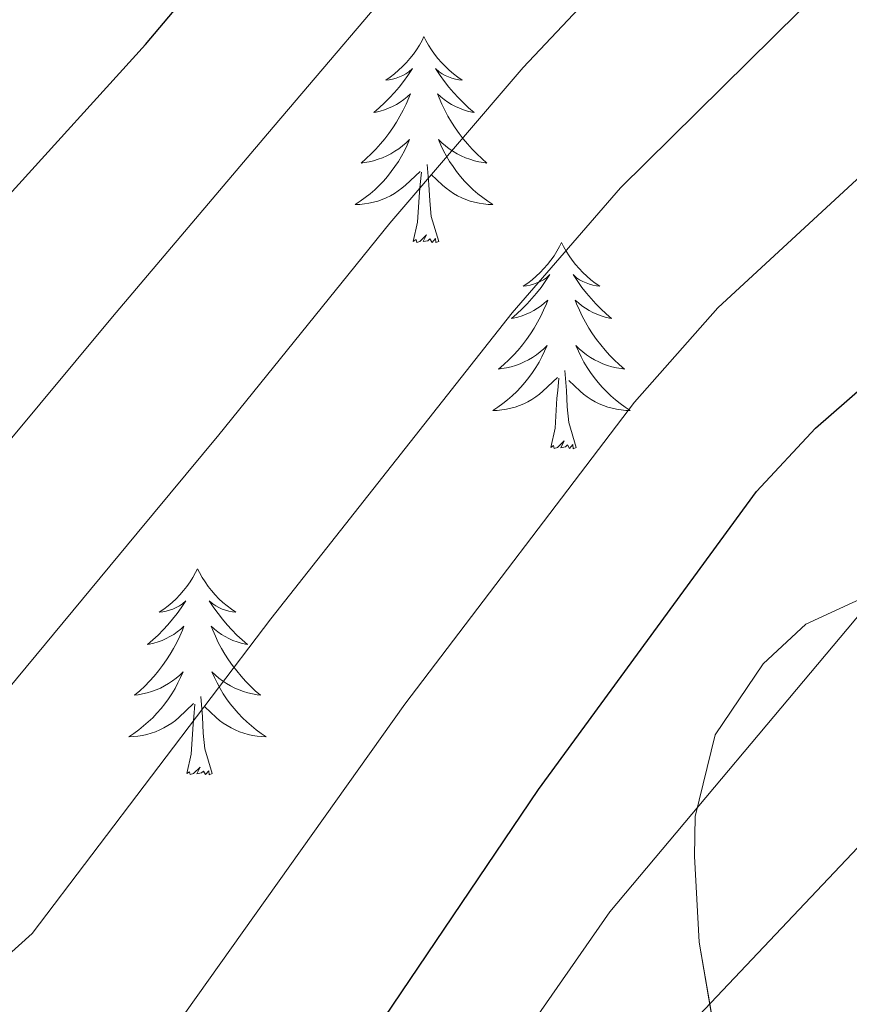
# Model space of a CAD drawing. Extents: x 629878 to 634390, y 764180 to 767235.
# Drawn here: x 631287 to 631335, y 764663 to 764720 of the extents above; entities that cross this region are included whole.
import ezdxf

# ---------------------------------------------------------------- set-up
doc = ezdxf.new("R2010")
doc.units = 0
doc.header["$MEASUREMENT"] = 0
doc.linetypes.add('DGN Style 3', pattern=[55.730024, 39.80716, -15.922864])
for name, color, linetype in [('Nivel 35', 7, 'Continuous'), ('Nivel 36', 7, 'Continuous'), ('Nivel 4', 7, 'Continuous'), ('Nivel 5', 7, 'Continuous'), ('Nivel 57', 7, 'Continuous'), ('Nivel 61', 7, 'Continuous'), ('Nivel 63', 7, 'Continuous')]:
    doc.layers.add(name, color=color, linetype=linetype)
doc.linetypes.add('5zonar', pattern='A,-5,[1,dgnlstyle.shx,S=0.08,R=0,X=0,Y=0],-5', length=10)

msp = doc.modelspace()

# ---------------------------------------------------------------- linework, layer by layer
at = {"layer": 'Nivel 35', "color": 92, "linetype": '5zonar', "lineweight": 0, "ltscale": 0.5}
msp.add_polyline3d([(631382.972, 764686.378, 1007.263), (631380.662, 764683.13, 1007.413), (631376.673, 764679.939, 1007.653), (631373.679, 764678.636, 1007.662), (631366.947, 764677.826, 1007.678), (631362.019, 764678.699, 1007.783), (631356.308, 764681.977, 1007.479), (631347.628, 764685.659, 1004.144), (631341.455, 764687.035, 1001.776), (631336.306, 764687.094, 999.78), (631332.17, 764685.175, 997.646), (631329.693, 764682.886, 996.752), (631326.91, 764678.769, 996.216), (631325.758, 764674.052, 996.086), (631325.721, 764671.761, 995.942), (631325.986, 764666.777, 996.086), (631328.366, 764653.07, 1000.375), (631328.32, 764650.654, 1000.677), (631326.776, 764645.738, 1000.505), (631325.168, 764642.278, 1000.51), (631322.332, 764638.188, 1000.505), (631318.159, 764634.416, 1000.375), (631315.147, 764630.941, 1000.635)], dxfattribs=at)
at = {"layer": 'Nivel 36', "color": 92, "linetype": 'Continuous', "lineweight": 0, "flags": 128}
for points in [[(631310.065, 764719.167), (631309.954, 764718.948), (631309.799, 764718.673), (631309.631, 764718.407), (631309.449, 764718.15), (631309.255, 764717.902), (631309.048, 764717.664), (631308.829, 764717.438), (631308.599, 764717.222), (631308.359, 764717.019), (631308.108, 764716.828), (631307.848, 764716.65), (631308.047, 764716.673), (631308.25, 764716.711), (631308.449, 764716.766), (631308.644, 764716.835), (631308.833, 764716.92), (631309.014, 764717.019), (631309.188, 764717.131), (631309.393, 764717.322), (631309.352, 764717.257), (631309.122, 764716.912), (631308.879, 764716.576), (631308.623, 764716.25), (631308.355, 764715.934), (631308.075, 764715.629), (631307.783, 764715.335), (631307.48, 764715.052), (631307.167, 764714.781), (631307.291, 764714.804), (631307.537, 764714.862), (631307.779, 764714.935), (631308.015, 764715.023), (631308.246, 764715.126), (631308.469, 764715.244), (631308.685, 764715.375), (631308.892, 764715.52), (631309.089, 764715.677), (631309.276, 764715.847), (631309.188, 764715.625), (631309.032, 764715.264), (631308.861, 764714.91), (631308.676, 764714.563), (631308.476, 764714.223), (631308.264, 764713.892), (631308.037, 764713.57), (631307.798, 764713.258), (631307.547, 764712.955), (631307.283, 764712.663), (631307.008, 764712.382), (631306.721, 764712.112), (631306.424, 764711.854), (631306.62, 764711.879), (631306.887, 764711.926), (631307.15, 764711.989), (631307.409, 764712.068), (631307.664, 764712.162), (631307.912, 764712.27), (631308.153, 764712.393), (631308.387, 764712.531), (631308.612, 764712.681), (631308.828, 764712.845), (631309.034, 764713.021), (631309.229, 764713.209), (631309.088, 764712.882), (631308.933, 764712.561), (631308.764, 764712.247), (631308.581, 764711.942), (631308.384, 764711.645), (631308.174, 764711.357), (631307.951, 764711.079), (631307.716, 764710.811), (631307.47, 764710.553), (631307.212, 764710.308), (631306.943, 764710.074), (631306.664, 764709.852), (631306.375, 764709.643), (631306.085, 764709.452), (631306.35, 764709.461), (631306.613, 764709.486), (631306.875, 764709.527), (631307.134, 764709.584), (631307.389, 764709.656), (631307.639, 764709.743), (631307.883, 764709.846), (631308.121, 764709.962), (631308.351, 764710.093), (631308.573, 764710.238), (631308.786, 764710.396), (631308.989, 764710.566), (631309.837, 764711.365)], [(631310.065, 764719.167), (631310.176, 764718.948), (631310.331, 764718.673), (631310.499, 764718.407), (631310.681, 764718.15), (631310.875, 764717.902), (631311.082, 764717.664), (631311.301, 764717.438), (631311.531, 764717.222), (631311.771, 764717.019), (631312.022, 764716.828), (631312.282, 764716.65), (631312.083, 764716.673), (631311.88, 764716.711), (631311.681, 764716.766), (631311.486, 764716.835), (631311.297, 764716.92), (631311.116, 764717.019), (631310.942, 764717.131), (631310.737, 764717.322), (631310.778, 764717.257), (631311.008, 764716.912), (631311.251, 764716.576), (631311.507, 764716.25), (631311.775, 764715.934), (631312.055, 764715.629), (631312.347, 764715.335), (631312.65, 764715.052), (631312.963, 764714.781), (631312.839, 764714.804), (631312.593, 764714.862), (631312.351, 764714.935), (631312.115, 764715.023), (631311.884, 764715.126), (631311.661, 764715.244), (631311.445, 764715.375), (631311.238, 764715.52), (631311.041, 764715.677), (631310.854, 764715.847), (631310.942, 764715.625), (631311.098, 764715.264), (631311.269, 764714.91), (631311.454, 764714.563), (631311.654, 764714.223), (631311.866, 764713.892), (631312.093, 764713.57), (631312.332, 764713.258), (631312.583, 764712.955), (631312.847, 764712.663), (631313.122, 764712.382), (631313.409, 764712.112), (631313.706, 764711.854), (631313.51, 764711.879), (631313.243, 764711.926), (631312.98, 764711.989), (631312.721, 764712.068), (631312.466, 764712.162), (631312.218, 764712.27), (631311.977, 764712.393), (631311.743, 764712.531), (631311.518, 764712.681), (631311.302, 764712.845), (631311.096, 764713.021), (631310.901, 764713.209), (631311.042, 764712.882), (631311.197, 764712.561), (631311.366, 764712.247), (631311.549, 764711.942), (631311.746, 764711.645), (631311.956, 764711.357), (631312.179, 764711.079), (631312.414, 764710.811), (631312.66, 764710.553), (631312.918, 764710.308), (631313.187, 764710.074), (631313.466, 764709.852), (631313.755, 764709.643), (631314.045, 764709.452), (631313.78, 764709.461), (631313.517, 764709.486), (631313.255, 764709.527), (631312.996, 764709.584), (631312.741, 764709.656), (631312.491, 764709.743), (631312.247, 764709.846), (631312.009, 764709.962), (631311.779, 764710.093), (631311.557, 764710.238), (631311.344, 764710.396), (631311.141, 764710.566), (631310.483, 764711.186)], [(631310.916, 764707.316), (631310.487, 764708.756), (631310.396, 764709.66), (631310.35, 764710.609), (631310.248, 764711.773)], [(631309.446, 764707.316), (631309.691, 764708.434), (631309.804, 764710.176), (631309.852, 764710.609), (631309.915, 764711.332)], [(631310.916, 764707.316), (631310.742, 764707.248), (631310.723, 764707.487), (631310.533, 764707.265), (631310.412, 764707.468), (631310.291, 764707.36), (631310.021, 764707.306), (631310.217, 764707.699), (631309.832, 764707.319), (631309.644, 764707.265), (631309.603, 764707.427), (631309.446, 764707.316)], [(631318.025, 764707.248), (631317.914, 764707.029), (631317.759, 764706.754), (631317.591, 764706.488), (631317.409, 764706.231), (631317.215, 764705.983), (631317.008, 764705.745), (631316.789, 764705.519), (631316.559, 764705.303), (631316.319, 764705.1), (631316.068, 764704.909), (631315.808, 764704.731), (631316.007, 764704.754), (631316.21, 764704.792), (631316.409, 764704.847), (631316.604, 764704.916), (631316.793, 764705.001), (631316.974, 764705.1), (631317.148, 764705.212), (631317.353, 764705.403), (631317.312, 764705.338), (631317.082, 764704.993), (631316.839, 764704.657), (631316.583, 764704.331), (631316.315, 764704.015), (631316.035, 764703.71), (631315.743, 764703.416), (631315.44, 764703.133), (631315.127, 764702.862), (631315.251, 764702.885), (631315.497, 764702.943), (631315.739, 764703.016), (631315.975, 764703.104), (631316.206, 764703.207), (631316.429, 764703.325), (631316.645, 764703.456), (631316.852, 764703.601), (631317.049, 764703.758), (631317.236, 764703.928), (631317.148, 764703.706), (631316.992, 764703.345), (631316.821, 764702.991), (631316.636, 764702.644), (631316.436, 764702.304), (631316.224, 764701.973), (631315.997, 764701.651), (631315.758, 764701.339), (631315.507, 764701.036), (631315.243, 764700.744), (631314.968, 764700.463), (631314.681, 764700.193), (631314.384, 764699.935), (631314.58, 764699.96), (631314.847, 764700.007), (631315.11, 764700.07), (631315.369, 764700.149), (631315.624, 764700.243), (631315.872, 764700.351), (631316.113, 764700.474), (631316.347, 764700.612), (631316.572, 764700.762), (631316.788, 764700.926), (631316.994, 764701.102), (631317.189, 764701.29), (631317.048, 764700.963), (631316.893, 764700.642), (631316.724, 764700.328), (631316.541, 764700.023), (631316.344, 764699.726), (631316.134, 764699.438), (631315.911, 764699.16), (631315.676, 764698.892), (631315.43, 764698.634), (631315.172, 764698.389), (631314.903, 764698.155), (631314.624, 764697.933), (631314.335, 764697.724), (631314.045, 764697.533), (631314.31, 764697.542), (631314.573, 764697.567), (631314.835, 764697.608), (631315.094, 764697.665), (631315.349, 764697.737), (631315.599, 764697.824), (631315.843, 764697.927), (631316.081, 764698.043), (631316.311, 764698.174), (631316.533, 764698.319), (631316.746, 764698.477), (631316.949, 764698.647), (631317.797, 764699.446)], [(631318.025, 764707.248), (631318.136, 764707.029), (631318.291, 764706.754), (631318.459, 764706.488), (631318.641, 764706.231), (631318.835, 764705.983), (631319.042, 764705.745), (631319.261, 764705.519), (631319.491, 764705.303), (631319.731, 764705.1), (631319.982, 764704.909), (631320.242, 764704.731), (631320.043, 764704.754), (631319.84, 764704.792), (631319.641, 764704.847), (631319.446, 764704.916), (631319.257, 764705.001), (631319.076, 764705.1), (631318.902, 764705.212), (631318.697, 764705.403), (631318.738, 764705.338), (631318.968, 764704.993), (631319.211, 764704.657), (631319.467, 764704.331), (631319.735, 764704.015), (631320.015, 764703.71), (631320.307, 764703.416), (631320.61, 764703.133), (631320.923, 764702.862), (631320.799, 764702.885), (631320.553, 764702.943), (631320.311, 764703.016), (631320.075, 764703.104), (631319.844, 764703.207), (631319.621, 764703.325), (631319.405, 764703.456), (631319.198, 764703.601), (631319.001, 764703.758), (631318.814, 764703.928), (631318.902, 764703.706), (631319.058, 764703.345), (631319.229, 764702.991), (631319.414, 764702.644), (631319.614, 764702.304), (631319.826, 764701.973), (631320.053, 764701.651), (631320.292, 764701.339), (631320.543, 764701.036), (631320.807, 764700.744), (631321.082, 764700.463), (631321.369, 764700.193), (631321.666, 764699.935), (631321.47, 764699.96), (631321.203, 764700.007), (631320.94, 764700.07), (631320.681, 764700.149), (631320.426, 764700.243), (631320.178, 764700.351), (631319.937, 764700.474), (631319.703, 764700.612), (631319.478, 764700.762), (631319.262, 764700.926), (631319.056, 764701.102), (631318.861, 764701.29), (631319.002, 764700.963), (631319.157, 764700.642), (631319.326, 764700.328), (631319.509, 764700.023), (631319.706, 764699.726), (631319.916, 764699.438), (631320.139, 764699.16), (631320.374, 764698.892), (631320.62, 764698.634), (631320.878, 764698.389), (631321.147, 764698.155), (631321.426, 764697.933), (631321.715, 764697.724), (631322.005, 764697.533), (631321.74, 764697.542), (631321.477, 764697.567), (631321.215, 764697.608), (631320.956, 764697.665), (631320.701, 764697.737), (631320.451, 764697.824), (631320.207, 764697.927), (631319.969, 764698.043), (631319.739, 764698.174), (631319.517, 764698.319), (631319.304, 764698.477), (631319.101, 764698.647), (631318.443, 764699.267)], [(631318.876, 764695.397), (631318.447, 764696.837), (631318.356, 764697.741), (631318.31, 764698.69), (631318.208, 764699.854)], [(631317.406, 764695.397), (631317.651, 764696.515), (631317.764, 764698.257), (631317.812, 764698.69), (631317.875, 764699.413)], [(631318.876, 764695.397), (631318.702, 764695.329), (631318.683, 764695.568), (631318.493, 764695.346), (631318.372, 764695.549), (631318.251, 764695.441), (631317.981, 764695.387), (631318.177, 764695.78), (631317.792, 764695.4), (631317.604, 764695.346), (631317.563, 764695.508), (631317.406, 764695.397)], [(631296.957, 764688.38), (631296.846, 764688.161), (631296.691, 764687.886), (631296.523, 764687.62), (631296.341, 764687.363), (631296.147, 764687.115), (631295.94, 764686.877), (631295.721, 764686.651), (631295.491, 764686.435), (631295.251, 764686.232), (631295, 764686.041), (631294.74, 764685.863), (631294.939, 764685.886), (631295.142, 764685.924), (631295.341, 764685.979), (631295.536, 764686.048), (631295.725, 764686.133), (631295.906, 764686.232), (631296.08, 764686.344), (631296.285, 764686.535), (631296.244, 764686.47), (631296.014, 764686.125), (631295.771, 764685.789), (631295.515, 764685.463), (631295.247, 764685.147), (631294.967, 764684.842), (631294.675, 764684.548), (631294.372, 764684.265), (631294.059, 764683.994), (631294.183, 764684.017), (631294.429, 764684.075), (631294.671, 764684.148), (631294.907, 764684.236), (631295.138, 764684.339), (631295.361, 764684.457), (631295.577, 764684.588), (631295.784, 764684.733), (631295.981, 764684.89), (631296.168, 764685.06), (631296.08, 764684.838), (631295.924, 764684.477), (631295.753, 764684.123), (631295.568, 764683.776), (631295.368, 764683.436), (631295.156, 764683.105), (631294.929, 764682.783), (631294.69, 764682.471), (631294.439, 764682.168), (631294.175, 764681.876), (631293.9, 764681.595), (631293.613, 764681.325), (631293.316, 764681.067), (631293.512, 764681.092), (631293.779, 764681.139), (631294.042, 764681.202), (631294.301, 764681.281), (631294.556, 764681.375), (631294.804, 764681.483), (631295.045, 764681.606), (631295.279, 764681.744), (631295.504, 764681.894), (631295.72, 764682.058), (631295.926, 764682.234), (631296.121, 764682.422), (631295.98, 764682.095), (631295.825, 764681.774), (631295.656, 764681.46), (631295.473, 764681.155), (631295.276, 764680.858), (631295.066, 764680.57), (631294.843, 764680.292), (631294.608, 764680.024), (631294.362, 764679.766), (631294.104, 764679.521), (631293.835, 764679.287), (631293.556, 764679.065), (631293.267, 764678.856), (631292.977, 764678.665), (631293.242, 764678.674), (631293.505, 764678.699), (631293.767, 764678.74), (631294.026, 764678.797), (631294.281, 764678.869), (631294.531, 764678.956), (631294.775, 764679.059), (631295.013, 764679.175), (631295.243, 764679.306), (631295.465, 764679.451), (631295.678, 764679.609), (631295.881, 764679.779), (631296.729, 764680.578)], [(631296.957, 764688.38), (631297.068, 764688.161), (631297.223, 764687.886), (631297.391, 764687.62), (631297.573, 764687.363), (631297.767, 764687.115), (631297.974, 764686.877), (631298.193, 764686.651), (631298.423, 764686.435), (631298.663, 764686.232), (631298.914, 764686.041), (631299.174, 764685.863), (631298.975, 764685.886), (631298.772, 764685.924), (631298.573, 764685.979), (631298.378, 764686.048), (631298.189, 764686.133), (631298.008, 764686.232), (631297.834, 764686.344), (631297.629, 764686.535), (631297.67, 764686.47), (631297.9, 764686.125), (631298.143, 764685.789), (631298.399, 764685.463), (631298.667, 764685.147), (631298.947, 764684.842), (631299.239, 764684.548), (631299.542, 764684.265), (631299.855, 764683.994), (631299.731, 764684.017), (631299.485, 764684.075), (631299.243, 764684.148), (631299.007, 764684.236), (631298.776, 764684.339), (631298.553, 764684.457), (631298.337, 764684.588), (631298.13, 764684.733), (631297.933, 764684.89), (631297.746, 764685.06), (631297.834, 764684.838), (631297.99, 764684.477), (631298.161, 764684.123), (631298.346, 764683.776), (631298.546, 764683.436), (631298.758, 764683.105), (631298.985, 764682.783), (631299.224, 764682.471), (631299.475, 764682.168), (631299.739, 764681.876), (631300.014, 764681.595), (631300.301, 764681.325), (631300.598, 764681.067), (631300.402, 764681.092), (631300.135, 764681.139), (631299.872, 764681.202), (631299.613, 764681.281), (631299.358, 764681.375), (631299.11, 764681.483), (631298.869, 764681.606), (631298.635, 764681.744), (631298.41, 764681.894), (631298.194, 764682.058), (631297.988, 764682.234), (631297.793, 764682.422), (631297.934, 764682.095), (631298.089, 764681.774), (631298.258, 764681.46), (631298.441, 764681.155), (631298.638, 764680.858), (631298.848, 764680.57), (631299.071, 764680.292), (631299.306, 764680.024), (631299.552, 764679.766), (631299.81, 764679.521), (631300.079, 764679.287), (631300.358, 764679.065), (631300.647, 764678.856), (631300.937, 764678.665), (631300.672, 764678.674), (631300.409, 764678.699), (631300.147, 764678.74), (631299.888, 764678.797), (631299.633, 764678.869), (631299.383, 764678.956), (631299.139, 764679.059), (631298.901, 764679.175), (631298.671, 764679.306), (631298.449, 764679.451), (631298.236, 764679.609), (631298.033, 764679.779), (631297.375, 764680.399)], [(631297.808, 764676.529), (631297.379, 764677.969), (631297.288, 764678.873), (631297.242, 764679.822), (631297.14, 764680.986)], [(631296.338, 764676.529), (631296.583, 764677.647), (631296.696, 764679.389), (631296.744, 764679.822), (631296.807, 764680.545)], [(631297.808, 764676.529), (631297.634, 764676.461), (631297.615, 764676.7), (631297.425, 764676.478), (631297.304, 764676.681), (631297.183, 764676.573), (631296.913, 764676.519), (631297.109, 764676.912), (631296.724, 764676.532), (631296.536, 764676.478), (631296.495, 764676.64), (631296.338, 764676.529)]]:
    msp.add_lwpolyline(points, dxfattribs=at)
at = {"layer": 'Nivel 4', "color": 25, "linetype": 'Continuous', "lineweight": 30, "flags": 128}
for points, elevation in [([(631181.611, 764738.354), (631200.358, 764719), (631205.447, 764712.806), (631213.031, 764704.456), (631218.538, 764698.703), (631222.276, 764695.382), (631228.997, 764689.978), (631233.89, 764686.802), (631238.388, 764684.631), (631243.622, 764683.341), (631249.378, 764683.294), (631254.551, 764683.922), (631259.875, 764686.086), (631264.136, 764688.704), (631268.714, 764692.244), (631277.977, 764700.314), (631282.159, 764704.868), (631285.863, 764709.803), (631293.936, 764718.709), (631304.544, 764731.28)], 950), ([(631282.12, 764638.195), (631286.894, 764640.429), (631291.188, 764642.987), (631295.626, 764646.461), (631299.821, 764650.653), (631316.693, 764675.614), (631329.321, 764692.853), (631332.718, 764696.521), (631344.982, 764707.191), (631354.288, 764716.138), (631373.926, 764731)], 975)]:
    msp.add_lwpolyline(points, dxfattribs=dict(at, elevation=elevation))
at = {"layer": 'Nivel 5', "color": 25, "linetype": 'Continuous', "lineweight": 0, "flags": 128}
for points, elevation in [([(631175.373, 764732.752), (631193.146, 764715.398), (631200.661, 764707.938), (631206.728, 764701.258), (631218.296, 764691.917), (631226.663, 764684.937), (631231.484, 764681.719), (631241.544, 764676.805), (631249.61, 764674.172), (631255.925, 764673.998), (631263.351, 764676.103), (631269.546, 764679.56), (631274.935, 764683.925), (631285.72, 764695.374), (631292.029, 764702.965), (631301.013, 764713.537), (631310.178, 764724.328)], 955), ([(631169.136, 764727.15), (631185.934, 764711.797), (631195.875, 764703.07), (631200.425, 764698.06), (631218.054, 764685.132), (631224.329, 764679.897), (631229.078, 764676.637), (631239.466, 764670.269), (631249.843, 764665.05), (631257.299, 764664.074), (631266.827, 764666.121), (631274.956, 764670.417), (631281.156, 764675.607), (631293.463, 764690.434), (631298.195, 764696.127), (631308.09, 764708.366), (631315.813, 764717.376), (631325.182, 764727.326)], 960), ([(631141.082, 764726.91), (631155.091, 764717.627), (631171.51, 764704.594), (631177.995, 764699.606), (631186.303, 764693.334), (631217.57, 764671.561), (631224.266, 764666.472), (631235.31, 764657.197), (631241.658, 764650.912), (631250.308, 764646.806), (631260.048, 764644.227), (631268.907, 764644.505), (631273.78, 764646.157), (631281.49, 764649.56), (631289.328, 764654.909), (631293.599, 764658.971), (631308.949, 764680.554), (631322.244, 764698.024), (631327.083, 764703.472), (631338.382, 764713.902), (631348.185, 764723.363)], 970), ([(631159.758, 764724.911), (631178.722, 764708.195), (631183.586, 764704.454), (631191.089, 764698.202), (631217.812, 764678.346), (631221.995, 764674.856), (631226.672, 764671.554), (631237.388, 764663.733), (631242.149, 764659.019), (631250.075, 764655.928), (631258.674, 764654.151), (631265.318, 764654.359), (631270.304, 764656.139), (631276.086, 764658.691), (631283.03, 764663.358), (631287.378, 764667.289), (631301.206, 764685.494), (631315.167, 764703.195), (631321.448, 764710.424), (631331.782, 764720.614)], 965), ([(631284.039, 764632.542), (631289.106, 764634.461), (631294.646, 764637.131), (631300.264, 764641.242), (631305.1, 764645.958), (631320.828, 764668.542), (631335.476, 764685.964), (631350.645, 764699.448), (631361.129, 764708.179), (631379.089, 764720.538)], 980), ([(631285.959, 764626.889), (631291.319, 764628.494), (631298.104, 764631.276), (631304.903, 764636.023), (631310.38, 764641.263), (631314.839, 764646.494), (631324.963, 764661.47), (631341.632, 764679.075), (631356.308, 764691.705), (631367.971, 764700.22), (631393.597, 764715.203)], 985)]:
    msp.add_lwpolyline(points, dxfattribs=dict(at, elevation=elevation))
at = {"layer": 'Nivel 57', "color": 92, "linetype": 'DGN Style 3', "lineweight": 0, "flags": 128}
msp.add_lwpolyline([(631716.57, 765011.238), (631714.933, 765012.832), (631710.762, 765015.448), (631701.598, 765020.037), (631698.094, 765023.053), (631696.304, 765027.245), (631692.733, 765054.048), (631693.784, 765057.376), (631698.036, 765060.14), (631703.271, 765062.561), (631707.057, 765065.809), (631708.461, 765068.789), (631710.045, 765073.953), (631710.679, 765079.237), (631710.002, 765083.845), (631708.689, 765086.471), (631705.809, 765089.942), (631702.101, 765093.099), (631689.531, 765102), (631686.036, 765105.21), (631683.476, 765108.758), (631681.956, 765114.263), (631681.42, 765124.63), (631680.76, 765129.604), (631679.049, 765133.844), (631676.829, 765135.937), (631672.722, 765137.211), (631663.047, 765137.886), (631658.702, 765139.208), (631655.504, 765142.467), (631654.279, 765144.905), (631652.389, 765149.569), (631651.147, 765154.342), (631650.687, 765159.24), (631650.839, 765164.293), (631652.067, 765169.145), (631664.25, 765194.819), (631670.732, 765208.347), (631671.862, 765211.852), (631672.085, 765216.613), (631671.19, 765221.507), (631669.515, 765226.477), (631665.181, 765236.414), (631662.411, 765243.42), (631660.669, 765247.878), (631658.603, 765251.984), (631655.23, 765256.361), (631651.468, 765258.531), (631647.032, 765259.223), (631644.441, 765259.105), (631634.854, 765257.801), (631629.756, 765258.682), (631627.239, 765259.932), (631623.015, 765263.609), (631611.576, 765278.655), (631610.882, 765280.713), (631610.548, 765290.715), (631606.83, 765314.654), (631608.345, 765319.512), (631609.915, 765321.349), (631613.846, 765324.293), (631618.174, 765325.855), (631622.774, 765326.447), (631636.952, 765326.499), (631641.387, 765327.309), (631648.89, 765329.18), (631661.669, 765332.042), (631665.858, 765333.366), (631669.992, 765335.079), (631674.056, 765337.303), (631678.04, 765340.161), (631679.485, 765343.847), (631679.229, 765347.869), (631677.15, 765351.965), (631672.9, 765354.822), (631669.92, 765354.469), (631659.249, 765351.07), (631650.466, 765348.229), (631619.764, 765338.555), (631601.973, 765333.375), (631597.466, 765332.845), (631592.796, 765333.264), (631588.046, 765334.393), (631583.301, 765335.992), (631575.858, 765339.071), (631571.878, 765342.163), (631570.096, 765344.623), (631567.773, 765349.016), (631565.739, 765353.68), (631564.059, 765358.392), (631561.512, 765368.128), (631559.885, 765372.83), (631557.516, 765377.209), (631553.462, 765381.797), (631541.433, 765390.987), (631537.738, 765394.272), (631529.362, 765404.173), (631525.302, 765408.446), (631521.101, 765410.921), (631511.796, 765414.536), (631507.887, 765417.39), (631505.532, 765420.305), (631500.248, 765428.792), (631496.901, 765433.535), (631490.295, 765441.041), (631483.139, 765447.82), (631479.948, 765448.838), (631469.287, 765446.095), (631465.071, 765447.644), (631463.384, 765450.297), (631461.591, 765454.946), (631459.853, 765463.369), (631458.448, 765468.11), (631453.791, 765475.635), (631448.436, 765488.86), (631445.36, 765490.837), (631440.748, 765489.641), (631429.932, 765483.767), (631425.049, 765482.465), (631421.397, 765484.501), (631419.424, 765487.956), (631417.58, 765492.505), (631416.293, 765497.204), (631415.388, 765501.996), (631414.651, 765506.539), (631414.525, 765511.692), (631416.364, 765516.459), (631420.265, 765518.912), (631424.917, 765518.797), (631429.701, 765518.181), (631433.965, 765519.092), (631436.845, 765521.128), (631447.636, 765530.722), (631451.329, 765533.419), (631455.335, 765534.941), (631465.375, 765536.673), (631469.498, 765538.669), (631471.386, 765543.492), (631470.506, 765549.315), (631467.856, 765553.701), (631461.075, 765558.715), (631453.056, 765563.993), (631449.232, 765566.66), (631444.583, 765570.413), (631441.354, 765573.072), (631438.154, 765575.669), (631432.098, 765580.987), (631429.369, 765583.865), (631426.927, 765586.993), (631424.836, 765590.449), (631423.485, 765593.843), (631422.527, 765598.268), (631422.012, 765603.1), (631421.017, 765618.646), (631420.165, 765623.711), (631418.703, 765628.483), (631403.229, 765665.992), (631391.45, 765696.141), (631387.871, 765705.404), (631384.263, 765714.655), (631380.408, 765724.107), (631377.734, 765728.358), (631369.395, 765737.198), (631362.364, 765745.438), (631359.903, 765749.643), (631356.375, 765758.504), (631355.177, 765764.709), (631353.82, 765769.475), (631351.689, 765772.875), (631348.522, 765776.721), (631343.537, 765782.285), (631332.071, 765794.692), (631327.333, 765794.974), (631321.581, 765792.732), (631317.025, 765790.029), (631312.569, 765786.496), (631308.281, 765783.746), (631304.235, 765783.393), (631302.802, 765784.009), (631299.237, 765786.517), (631295.959, 765790.012), (631286.736, 765803.036), (631283.493, 765807.098), (631279.982, 765810.458), (631272.437, 765815.377), (631259.396, 765822.853), (631255.351, 765825.796), (631250.288, 765830.821), (631243.079, 765841.251), (631240.782, 765845.636), (631241.69, 765849.825), (631248.648, 765851.863), (631251.138, 765852.887), (631255.418, 765855.716), (631257.671, 765858.518), (631258.093, 765859.855), (631257.976, 765865.745), (631256.233, 765870.463), (631254.044, 765875.148), (631253.102, 765879.842), (631254.304, 765884.39), (631257.124, 765888.406), (631259.58, 765890.11), (631263.153, 765890.02), (631266.808, 765887.611), (631270.551, 765883.61), (631278.336, 765873.737), (631282.393, 765869.318), (631286.572, 765866.214), (631290.879, 765865.15), (631294.232, 765866.035), (631296.359, 765868.702), (631296.852, 765869.824), (631296.687, 765874.824), (631291.766, 765878.755), (631287.981, 765881.845), (631284.159, 765884.924), (631276.523, 765891.072), (631265.532, 765900.369), (631261.152, 765904.449), (631258.025, 765907.895), (631252.414, 765915.651), (631239.799, 765937.215), (631234.272, 765945.42), (631211.952, 765972.973), (631201.726, 765986.182), (631196.097, 765994.357), (631190.775, 766002.801), (631183.198, 766015.783), (631174.682, 766031.253), (631172.908, 766035.917), (631167.656, 766055.384), (631165.67, 766059.901), (631163.499, 766062.972), (631159.911, 766066.031), (631146.67, 766073.14), (631142.517, 766076.058), (631139.039, 766079.869), (631136.831, 766083.253), (631134.199, 766087.876), (631129.868, 766097.472), (631126.745, 766107.179), (631125.622, 766111.94), (631124.226, 766121.013), (631124.98, 766124.849), (631130.243, 766133.387), (631131.503, 766137.754), (631131.443, 766138.625), (631129.77, 766143.065), (631123.918, 766151.979), (631122.465, 766156.454), (631122.458, 766157.228), (631123.804, 766161.739), (631129.749, 766170.834), (631131.939, 766175.379), (631132.002, 766179.897), (631130.064, 766184.432), (631127.432, 766188.679), (631117.871, 766200.996), (631115.051, 766205.12), (631112.875, 766209.333), (631111.808, 766212.626), (631110.942, 766217.456), (631109.211, 766232.805), (631107.823, 766237.622), (631105.48, 766241.997), (631101.17, 766245.285), (631096.437, 766247.253), (631092.229, 766249.903), (631090.118, 766252.121), (631087.22, 766256.247), (631086.078, 766259.001), (631085.291, 766263.858), (631085.946, 766268.797), (631088.371, 766273.447), (631091.899, 766275.726), (631096.641, 766275.178), (631101.705, 766273.309), (631106.54, 766272.123), (631110.599, 766273.624), (631113.586, 766277.878), (631114.836, 766281.498), (631115.53, 766286.391), (631115.414, 766289.992), (631114.871, 766294.952), (631110.94, 766318.749), (631109.94, 766323.662), (631109.44, 766325.223), (631106.913, 766328.919), (631103.232, 766331.604), (631094.554, 766335.862), (631090.625, 766338.399), (631081.632, 766346.086), (631078.32, 766349.326), (631076.95, 766352.04), (631076.933, 766357.17), (631077.395, 766362.668), (631076.191, 766367.462), (631069.697, 766376.096), (631066.429, 766379.689), (631062.944, 766382.982), (631059.229, 766385.914), (631044.423, 766394.701), (631030.849, 766403.624), (631027.477, 766406.75), (631024.646, 766410.704), (631022.974, 766415.156), (631020.905, 766426.32), (631020.266, 766432.898), (631020.168, 766438.878), (631020.493, 766443.844), (631021.35, 766448.765), (631022.912, 766453.558), (631030.589, 766470.483), (631032.643, 766474.927), (631035.565, 766481.26), (631035.862, 766482.854), (631034.302, 766492.532), (631032.078, 766494.485), (631026.816, 766494.898), (631025.308, 766493.995), (631022.188, 766489.786), (631019.146, 766484.692), (631016.186, 766481.432), (631013.429, 766480.481), (631011.084, 766482.442), (631010.168, 766487.165), (631009.696, 766492.027), (631009.486, 766501.861), (631008.459, 766541.261), (631008.856, 766565.281), (631008.85, 766570.269), (631008.591, 766573.23), (631006.791, 766577.876), (631005.614, 766579.399), (631002.654, 766583.125), (630993.406, 766594.229), (630983.411, 766605.804), (630976.466, 766614.019), (630974.259, 766618.437), (630972.706, 766623.314), (630971.703, 766628.299), (630972.679, 766633.236), (630974.81, 766636.704), (630977.849, 766640.68), (630981.145, 766644.32), (630984.575, 766647.782), (630987.708, 766650.529), (630991.391, 766653.145), (630998.835, 766657.983), (631002.413, 766660.809), (631005.771, 766664.31), (631011.014, 766671.465), (631015.965, 766680.038), (631019.969, 766689.067), (631021.65, 766693.741), (631024.439, 766703.382), (631025.157, 766707.771), (631025.315, 766712.771), (631023.411, 766715.442), (631017.902, 766713.574), (631004.959, 766706.802), (630998.768, 766703.968), (630994.466, 766701.402), (630993.073, 766700.26), (630989.875, 766696.499), (630987.656, 766692.246), (630978.967, 766665.145), (630977.373, 766661.859), (630976.152, 766662.145), (630973.915, 766667.161), (630971.501, 766674.823), (630970.787, 766679.817), (630970.816, 766684.851), (630971.573, 766694.873), (630971.533, 766699.778), (630970.703, 766704.558), (630968.662, 766711.203), (630963.613, 766725.106), (630959.76, 766734.25), (630955.177, 766743.072), (630947.505, 766756.052), (630943.193, 766765.002), (630941.615, 766769.698), (630939.678, 766777.251), (630936.607, 766791.884), (630933.874, 766807.098), (630930.592, 766826.823), (630929.755, 766836.938), (630929.429, 766847.33), (630929.213, 766853.925), (630928.532, 766858.872), (630926.339, 766868.519), (630925.748, 766873.48), (630925.981, 766878.968), (630927.111, 766883.924), (630931.542, 766896.026), (630931.909, 766898.697), (630930.263, 766903.657), (630929.001, 766905.165), (630925.603, 766907.012), (630921.998, 766906.942), (630921.26, 766906.448), (630917.671, 766903.002), (630912.392, 766894.498), (630909.466, 766888.22), (630908.406, 766883.338), (630908.22, 766880.992), (630906.69, 766871.713), (630906.477, 766865.923), (630907.029, 766860.931), (630909.888, 766848.539), (630911.062, 766842.438), (630911.934, 766837.671), (630912.848, 766832.899), (630914.737, 766826.587), (630915.022, 766823.245), (630913.958, 766818.241), (630913.496, 766817.225), (630910.334, 766813.576), (630907.313, 766811.23), (630902.755, 766810.608), (630901.442, 766811.886), (630898.835, 766816.023), (630897.112, 766820.573), (630896.519, 766823.7), (630896.171, 766834.138), (630895.271, 766837.808), (630894.451, 766838.159), (630892.537, 766834.631), (630890.172, 766828.704), (630887.243, 766824.294), (630882.267, 766821.278), (630880.456, 766819.774), (630877.616, 766816.191), (630875.687, 766810.311), (630875.871, 766805.474), (630877.235, 766799.813), (630883.01, 766780.589), (630885.406, 766770.927), (630893.644, 766728.397), (630899.368, 766695.388), (630901.844, 766683.521), (630906.32, 766668.012), (630911.849, 766646.261), (630913.081, 766639.035), (630913.641, 766634.149), (630914.316, 766624.383), (630914.89, 766610.231), (630915.426, 766601.843), (630915.995, 766583.051), (630916.006, 766575.135), (630915.264, 766565.125), (630914.17, 766560.763), (630912.034, 766556.182), (630907.993, 766550.147), (630903.419, 766540.953), (630901.963, 766536.128), (630901.633, 766531.281), (630901.837, 766529.672), (630903.781, 766524.977), (630913.715, 766511.889), (630921.85, 766500.543), (630923.406, 766496.207), (630922.253, 766493.823), (630918.902, 766491.712), (630914.427, 766490.369), (630901.747, 766486.791), (630897.327, 766485.954), (630892.969, 766485.709), (630888.741, 766486.278), (630885.887, 766487.673), (630882.211, 766491.029), (630878.493, 766494.809), (630874.342, 766497.659), (630867.689, 766500.087), (630861.671, 766501.37), (630856.679, 766501.136), (630847.822, 766497.478), (630827.594, 766495.673), (630822.85, 766495.468), (630814.475, 766495.262), (630810.025, 766494.35), (630801.741, 766491.034), (630796.367, 766488.063), (630781.605, 766477.848), (630779.22, 766476.335), (630784.245, 766213.597), (630788.704, 766214.166), (630789.849, 766214.936), (630791.059, 766217.834), (630790.336, 766227.762), (630789.34, 766235.334), (630788.661, 766240.383), (630788.693, 766247.666), (630789.427, 766253.28), (630791.062, 766259.182), (630793.104, 766264.577), (630796.095, 766268.702), (630799.297, 766270.232), (630804.372, 766270.131), (630815.478, 766272.56), (630820.686, 766272.333), (630824.773, 766271.275), (630835.961, 766266.181), (630840.345, 766264.746), (630850.835, 766261.536), (630856.475, 766259.273), (630862.425, 766255.699), (630865.503, 766251.913), (630867.078, 766246.645), (630867.355, 766239.47), (630867.643, 766234.408), (630868.467, 766229.5), (630870.566, 766223.218), (630871.98, 766220.502), (630875.395, 766215.278), (630878.249, 766211.173), (630882.083, 766205.761), (630886.405, 766200.02), (630890.217, 766194.549), (630892.461, 766190.118), (630895.658, 766182.757), (630899.621, 766172.479), (630900.678, 766167.56), (630900.734, 766166.013), (630899.862, 766160.655), (630897.82, 766155.26), (630894.996, 766149.97), (630891.241, 766145.302), (630888, 766142.323), (630883.738, 766139.842), (630882.056, 766139.683), (630878.26, 766140.474), (630874.699, 766141.629), (630867.86, 766144.568), (630864.341, 766146.227), (630858.349, 766149.341), (630849.299, 766155.246), (630839.021, 766164.468), (630834.21, 766168.608), (630830.369, 766171.8), (630825.116, 766176.644), (630820.85, 766180.021), (630816.725, 766183.012), (630812.515, 766184.93), (630806.203, 766186.843), (630796.05, 766191.336), (630790.688, 766192.338), (630785.241, 766191.907), (630784.663, 766191.784), (630792.078, 765804.11), (630799.1, 765803.829), (630800.796, 765803.43), (630804.666, 765800.493), (630808.608, 765795.026), (630811.783, 765789.144), (630818.014, 765775.914), (630820.524, 765771.884), (630824.008, 765768.334), (630828.075, 765767.161), (630829.407, 765767.341), (630833.624, 765768.505), (630839.701, 765771.413), (630844.764, 765774.51), (630857.308, 765784.461), (630861.371, 765787.579), (630867.261, 765790.494), (630872.278, 765792.212), (630878.724, 765793.974), (630884.666, 765795.2), (630889.578, 765796.135), (630901.63, 765801.584), (630919.48, 765823.265), (630931.541, 765837.09), (630944.178, 765850.46), (630960.45, 765866.361), (630962.005, 765867.455), (630966.572, 765868.418), (630971.806, 765867.455), (630976.927, 765864.95), (630981.153, 765861.289), (630983.924, 765857.876), (630986.921, 765853.662), (630989.483, 765849.34), (630991.572, 765844.88), (630993.152, 765840.253), (630994.186, 765835.433), (630996.006, 765818.846), (630999.158, 765801.262), (631000.97, 765797.446), (631003.704, 765794.194), (631005.743, 765790.286), (631006.541, 765786.197), (631007.01, 765781.345), (631006.772, 765771.439), (631003.209, 765746.135), (631002.348, 765736.079), (631002.372, 765731.119), (631004.375, 765715.551), (631006.49, 765705.782), (631008.012, 765701.034), (631009.956, 765696.436), (631012.409, 765692.034), (631015.456, 765687.872), (631017.619, 765685.543), (631021.445, 765682.284), (631033.736, 765674.138), (631037.565, 765671.142), (631041.042, 765668.045), (631044.279, 765664.331), (631046.172, 765660.465), (631046.375, 765655.555), (631042.406, 765643.299), (631036.651, 765629.519), (631022.67, 765599.614), (631014.398, 765581.83), (631007.873, 765568.835), (631000.705, 765556.194), (630992.566, 765543.961), (630986.436, 765536.059), (630979.63, 765528.379), (630975.908, 765526.032), (630970.709, 765525.355), (630965.271, 765526.226), (630960.397, 765528.036), (630955.598, 765530.648), (630938.83, 765542.026), (630934.547, 765544.632), (630930.161, 765546.852), (630925.754, 765548.93), (630916.876, 765553.127), (630912.336, 765554.79), (630907.667, 765555.867), (630902.825, 765556.136), (630879.192, 765555.135), (630866.072, 765556.255), (630861.872, 765556.412), (630852.895, 765556.105), (630843.398, 765555.346), (630833.689, 765554.587), (630817.452, 765554.123), (630807.3, 765553.283), (630802.624, 765553.137), (630799.067, 765554.585), (630798.113, 765555.419), (630796.798, 765557.332), (630807.504, 764997.589), (630810.081, 764997.503), (630812.468, 765000.179), (630814.497, 765005.963), (630814.094, 765010.502), (630811.768, 765014.199), (630808.24, 765018.9), (630807.984, 765022.922), (630809.53, 765027.522), (630811.625, 765032.066), (630815.155, 765038.88), (630817.646, 765043.216), (630820.255, 765047.536), (630824.299, 765054.12), (630827.749, 765056.048), (630831.93, 765055.399), (630837.451, 765053.492), (630843.491, 765051.601), (630848.202, 765051.756), (630855.527, 765053.409), (630860.14, 765055.194), (630860.917, 765055.658), (630863.677, 765058.865), (630865.708, 765063.206), (630866.743, 765068.918), (630866.156, 765075.196), (630865.327, 765080.891), (630866.057, 765085.55), (630868.253, 765091.255), (630870.809, 765096.796), (630874.036, 765101.708), (630877.478, 765103.896), (630881.278, 765102.975), (630884.483, 765099.359), (630886.198, 765094.797), (630886.284, 765088.439), (630885.717, 765081.66), (630885.746, 765076.59), (630886.517, 765071.767), (630887.403, 765069.361), (630892.551, 765058.6), (630895.08, 765052.568), (630896.52, 765047.753), (630896.231, 765036.881), (630895.822, 765024.767), (630896.127, 765019.185), (630895.85, 765014.196), (630894.696, 765007.907), (630892.856, 765002.238), (630889.926, 764996.924), (630882.467, 764986.251), (630879.956, 764982.225), (630872.816, 764970.605), (630869.837, 764966.091), (630866.791, 764962.22), (630860.404, 764955.913), (630851.378, 764945.228), (630848.22, 764941.485), (630844.157, 764934.99), (630841.085, 764929.303), (630838.118, 764924.399), (630835.285, 764921.085), (630834.469, 764920.514), (630832.476, 764921.881), (630832.094, 764925.77), (630832.231, 764937.997), (630832.4, 764949.184), (630830.18, 764949.505), (630828.045, 764947.097), (630826.323, 764942.698), (630824.519, 764936.635), (630820.668, 764921.121), (630818.797, 764914.431), (630816.776, 764908.387), (630814.735, 764902.992), (630812.146, 764898.49), (630809.528, 764894.897), (630809.472, 764894.688), (630810.071, 764863.335), (630814.512, 764864.498), (630819.911, 764866.487), (630825.204, 764867.693), (630827.729, 764865.952), (630829.669, 764862.112), (630830.265, 764857.367), (630829.991, 764856.011), (630827.625, 764852.686), (630824.017, 764850.12), (630818.384, 764847.363), (630813.268, 764845.813), (630810.41, 764845.625), (630812.259, 764748.967), (630817.164, 764747.805), (630821.373, 764745.221), (630825.185, 764739.749), (630831.413, 764726.14), (630834.106, 764720.936), (630837.785, 764716.722), (630842.229, 764714.539), (630847.027, 764714.949), (630851.11, 764717.418), (630851.863, 764718.49), (630854.328, 764722.59), (630857.279, 764728.013), (630864.698, 764740.208), (630870.197, 764751.432), (630876.943, 764765.858), (630878.322, 764770.151), (630878.918, 764772.684), (630879.421, 764776.556), (630879.4, 764783.047), (630880.264, 764786.985), (630881.139, 764788.647), (630884.031, 764791.264), (630887.619, 764792.936), (630888.599, 764793.085), (630893.606, 764792.734), (630898.729, 764791.074), (630902.976, 764788.347), (630906.655, 764778.841), (630907.126, 764776.256), (630907.648, 764772.713), (630908.308, 764767.792), (630909.148, 764762.342), (630910.631, 764755.692), (630912.381, 764753.796), (630915.393, 764753.111), (630920.206, 764753.937), (630922.091, 764755.141), (630924.543, 764759.414), (630924.899, 764760.95), (630925.088, 764765.768), (630924.517, 764770.696), (630924.799, 764775.398), (630925.559, 764777.224), (630930.567, 764785.245), (630935.841, 764792.658), (630947.302, 764807.707), (630957.793, 764822.153), (630963.635, 764828.578), (630968.804, 764832.8), (630973.129, 764834.87), (630977.934, 764836.516), (630982.804, 764838.31), (630988.483, 764839.658), (630992.673, 764842.38), (630993.321, 764842.93), (630995.611, 764846.337), (630995.529, 764847.16), (630993.085, 764850.464), (630988.457, 764852.303), (630985.218, 764852.558), (630980.288, 764851.971), (630973.15, 764851.79), (630968.168, 764852.224), (630964.788, 764853.088), (630963.266, 764856.658), (630966.026, 764861.776), (630968.594, 764864.389), (630972.738, 764866.073), (630973.591, 764866.756), (630977.455, 764872.078), (630979.175, 764875.253), (630977.141, 764877.92), (630972.953, 764880.061), (630964.177, 764883.706), (630959.841, 764886.113), (630955.799, 764889.05), (630953.718, 764890.968), (630951.171, 764895.147), (630950.492, 764900.046), (630951.254, 764905.155), (630953.034, 764909.962), (630956.683, 764916.124), (630962.033, 764923.75), (630967.277, 764930.437), (630970.166, 764933.889), (630973.556, 764936.999), (630975.507, 764938.33), (630980.134, 764939.968), (630985.058, 764940.58), (630990.064, 764940.964), (630993.38, 764940.58), (630996.948, 764938.742), (631000.272, 764935.666), (631000.724, 764934.44), (631001.813, 764925.286), (631002.179, 764915.731), (631002.192, 764912.512), (631002.163, 764908.296), (631002.07, 764900.075), (631002.047, 764896.384), (631002.137, 764891.533), (631002.267, 764889.37), (631004.759, 764885.121), (631009.087, 764883.342), (631017.043, 764886.712), (631028.218, 764891.094), (631033.097, 764889.982), (631034.47, 764886.609), (631034.263, 764880.751), (631036.065, 764877.301), (631038.793, 764874.117), (631040.74, 764870.523), (631041.352, 764865.787), (631041.516, 764861.455), (631041.26, 764856.656), (631039.919, 764848.299), (631036.354, 764831.617), (631035.345, 764823.315), (631035.412, 764810.274), (631036.437, 764798.101), (631037.714, 764789.163), (631041.011, 764776.257), (631042.753, 764767.435), (631043.056, 764762.055), (631042.901, 764757.436), (631041.985, 764742.886), (631041.723, 764738.219), (631041.586, 764734.313), (631042.215, 764730.823), (631046.064, 764728.343), (631051.112, 764727.769), (631054.86, 764729.789), (631056.852, 764734.07), (631058.873, 764742.787), (631061.637, 764750.025), (631063.292, 764755.278), (631065.212, 764760.409), (631066.823, 764762.93), (631070.513, 764765.516), (631074.284, 764765.504), (631079.179, 764764.482), (631082.009, 764763.796), (631089.632, 764761.175), (631094.142, 764762.486), (631101.014, 764767.253), (631105.261, 764769.252), (631109.108, 764770.367), (631114.052, 764770.118), (631115.773, 764769.276), (631119.349, 764766.027), (631121.981, 764762.059), (631123.962, 764756.92), (631124.495, 764752.303), (631125.417, 764737.694), (631125.514, 764733.111), (631125.002, 764715.475), (631125.407, 764711.16), (631126.005, 764708.355), (631127.693, 764703.927), (631129.493, 764700.793), (631133.386, 764696.885), (631138.135, 764695.507), (631145.045, 764694.13), (631149.273, 764692.54), (631153.346, 764690.619), (631157.369, 764687.948), (631161.344, 764684.369), (631164.351, 764680.408), (631169.115, 764668.75), (631170.686, 764664.248), (631173.226, 764659.961), (631174.093, 764659.284), (631178.791, 764659.665), (631183.266, 764661.132), (631188.039, 764660.046), (631188.381, 764659.732), (631190.752, 764655.565), (631191.171, 764653.708), (631191.797, 764646.187), (631193.078, 764642.405), (631194.602, 764639.643), (631197.882, 764636.136), (631202.007, 764632.692), (631205.162, 764629.014), (631206.963, 764624.599), (631208.201, 764619.817), (631208.893, 764615.127), (631209.254, 764610.759), (631209.94, 764598.123), (631237.931, 764598.664), (631240.64, 764604.498), (631243.292, 764608.664), (631246.349, 764610.71), (631251.288, 764611.525), (631256.608, 764611.144), (631259.221, 764610.724), (631263.865, 764609.497), (631265.135, 764608.699), (631268.606, 764605.216), (631272.842, 764599.34), (631304.211, 764599.946), (631304.54, 764601.212), (631304.937, 764604.096), (631305.521, 764614.516), (631306.921, 764618.457), (631308.908, 764622.282), (631311.379, 764626.046), (631315.147, 764630.941), (631318.159, 764634.416), (631322.332, 764638.188), (631325.168, 764642.278), (631326.776, 764645.738), (631328.32, 764650.654), (631328.366, 764653.07), (631325.986, 764666.777), (631325.721, 764671.761), (631325.758, 764674.052), (631326.91, 764678.769), (631329.693, 764682.886), (631332.17, 764685.175), (631336.306, 764687.094), (631341.455, 764687.035), (631347.628, 764685.659), (631356.308, 764681.977), (631362.019, 764678.699), (631366.947, 764677.826), (631373.679, 764678.636), (631376.673, 764679.939), (631380.662, 764683.13), (631382.972, 764686.378), (631386.852, 764695.341), (631389.575, 764699.717), (631392.922, 764703.456), (631396.264, 764706.168), (631401.33, 764707.702), (631404.309, 764706.68), (631407.898, 764703.018), (631409.871, 764699.313), (631411.392, 764694.687), (631412.701, 764690.007), (631413.226, 764687.716), (631415.252, 764677.942), (631417.644, 764667.051), (631420.945, 764661.304), (631422.588, 764656.695), (631425.145, 764647.124), (631426.833, 764643.545), (631430.366, 764639.999), (631435.515, 764637.379), (631438.106, 764636.487), (631443.092, 764635.217), (631446.602, 764635.063), (631451.051, 764636.164), (631457.813, 764638.275), (631466.793, 764639.646), (631473.692, 764640.39), (631476.632, 764639.385), (631480.121, 764635.78), (631486.055, 764624.988), (631489.559, 764616.906), (631491.235, 764612.256), (631492.284, 764604.639), (631492.5, 764603.588), (631907.289, 764611.611), (631905.299, 764618.935), (631902.272, 764628.392), (631898.872, 764637.804), (631881.449, 764682.833), (631875.632, 764696.476), (631869.419, 764709.879), (631858.444, 764731.045), (631846.801, 764752.519), (631833.14, 764777.665), (631821.872, 764798.483), (631815.276, 764811.625), (631813.968, 764816.074), (631813.818, 764820.811), (631814.971, 764825.528), (631820.795, 764834.682), (631821.508, 764836.279), (631822.543, 764841.108), (631822.145, 764845.517), (631821.47, 764846.135), (631816.632, 764847.164), (631814.083, 764846.954), (631809.504, 764846.421), (631805.457, 764846.944), (631804.833, 764847.527), (631802.189, 764851.652), (631801.534, 764853.66), (631800.95, 764857.985), (631800.755, 764862.138), (631801.315, 764867.098), (631801.736, 764868.49), (631803.411, 764873.958), (631804.985, 764879.028), (631807.585, 764882.767), (631808.566, 764883.747), (631811.916, 764885.633), (631813.18, 764886.082), (631818.134, 764886.349), (631826.199, 764881.749), (631829.935, 764879.047), (631830.98, 764877.875), (631833.362, 764873.434), (631834.109, 764870.336), (631834.272, 764865.141), (631835.304, 764861.272), (631836.68, 764858.845), (631840.192, 764854.664), (631843.318, 764850.341), (631844.703, 764847.708), (631846.781, 764843.559), (631849.359, 764840.129), (631853.595, 764835.589), (631857.15, 764832.182), (631860.604, 764829.82), (631863.796, 764832.205), (631865.718, 764836.741), (631867.938, 764844.742), (631874.041, 764865.738), (631872.655, 764868.772), (631868.905, 764871.948), (631867.934, 764873.244), (631866.794, 764877.082), (631868.608, 764881.43), (631872.655, 764885.068), (631876.953, 764888.973), (631877.938, 764890.356), (631878.666, 764895.304), (631877.301, 764900.801), (631875.003, 764905.555), (631873.232, 764907.69), (631869.265, 764910.111), (631864.414, 764911.641), (631854.167, 764913.898), (631849.827, 764915.563), (631846.712, 764918.211), (631845.346, 764922.39), (631843.915, 764947.325), (631841.733, 764983.827), (631840.643, 764988.393), (631838.141, 764992.796), (631834.745, 764996.661), (631830.957, 764999.872), (631829.871, 765000.537), (631825.361, 765001.308), (631820.653, 765000.094), (631816.592, 764997.731), (631812.239, 764993.871), (631809.18, 764990.596), (631797.363, 764976.553), (631794.141, 764973.316), (631790.664, 764970.393), (631784.547, 764965.794), (631780.835, 764963.317), (631777.093, 764961.37), (631773.324, 764960.213), (631768.528, 764960.268), (631764.632, 764961.311), (631760.641, 764962.981), (631756.593, 764965.192), (631748.467, 764970.888), (631740.545, 764977.704), (631734.184, 764984.044), (631731.164, 764987.898), (631728.553, 764991.863), (631721.728, 765003.82)], close=True, dxfattribs=at)
at = {"layer": 'Nivel 61', "color": 19, "linetype": 'Continuous', "lineweight": 0}
msp.add_3dface([(630771.04, 766904.02), (634165.04, 766969.72), (634210.44, 764656.16), (630815.29, 764590.49)], dxfattribs=at)
at = {"layer": 'Nivel 63', "color": 7, "linetype": 'Continuous', "lineweight": 0}
msp.add_3dface([(629935.849, 764179.65, -0.25), (634390.012, 764265.804, -0.25), (634332.576, 767235.258, -0.25), (629878.413, 767149.105, -0.25)], dxfattribs=at)

doc.saveas('drawing.dxf')
